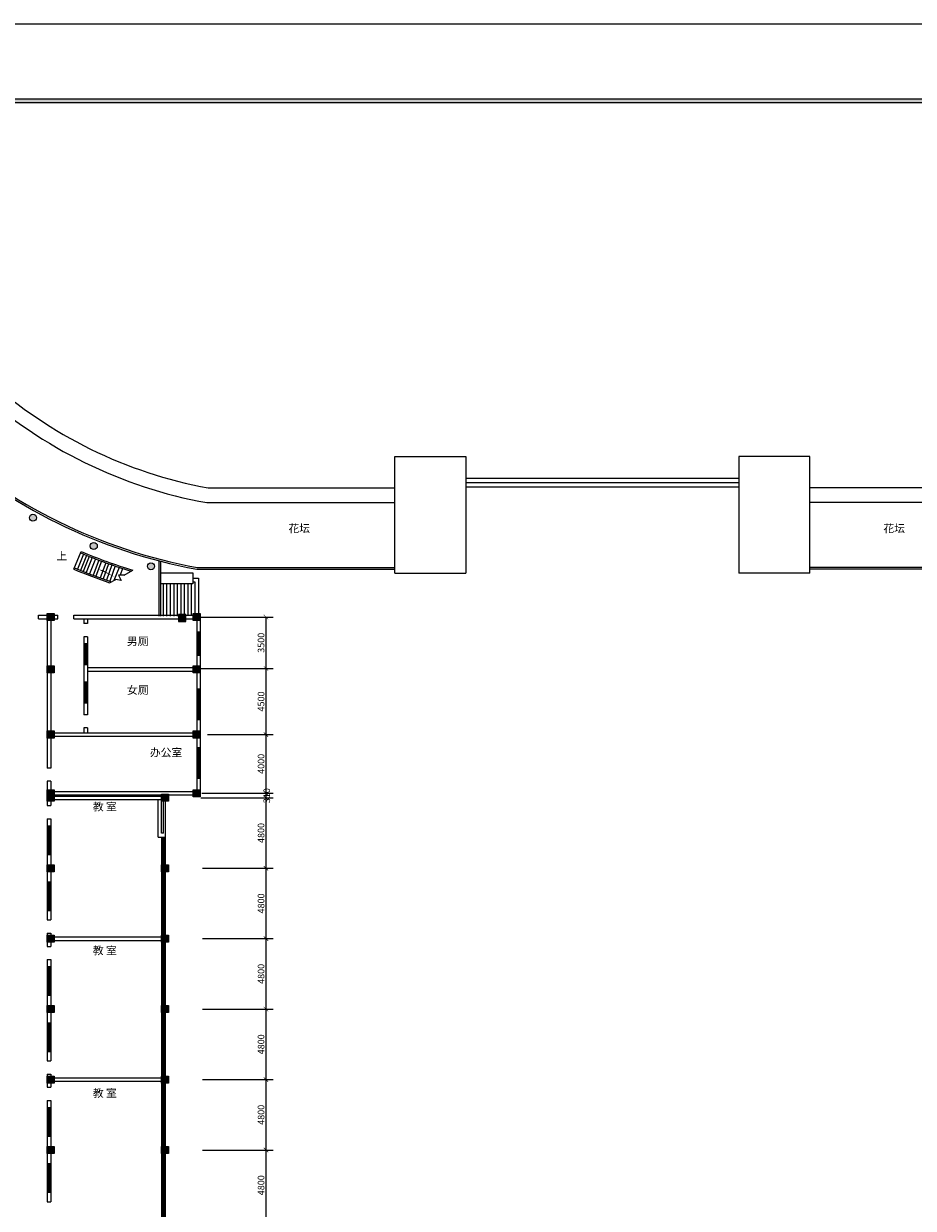
# Model space of a CAD drawing. Units: millimetres. Extents: x 1062720 to 1967082, y 70996 to 424868.
# Drawn here: x 1274598 to 1335228, y 344156 to 424868 of the extents above; entities that cross this region are included whole.
import ezdxf

# ---------------------------------------------------------------- set-up
doc = ezdxf.new("R2010")
doc.units = ezdxf.units.MM
doc.header["$MEASUREMENT"] = 0
doc.layers.get('0').update_dxf_attribs({"lineweight": 0})
doc.layers.get('Defpoints').update_dxf_attribs({"lineweight": 0})
doc.layers.add('房间', color=7, linetype='Continuous', lineweight=0)
doc.layers.add('空调器(包括通风)', color=1, linetype='Continuous', lineweight=9)
doc.styles.add('STYLE1', font='SimSun.ttf')
doc.dimstyles.new('ISO-25', dxfattribs={"dimtxt": 450, "dimasz": 300, "dimexe": 500, "dimexo": 700, "dimgap": 50, "dimtad": 1, "dimdec": 0, "dimtxsty": 'STYLE1', "dimblk": 'ARCHTICK', "dimcen": 2.5, "dimadec": 0, "dimazin": 0, "dimtfac": 1, "dimtdec": 0, "dimtmove": 0, "dimatfit": 3, "dimldrblk": 'ARCHTICK', "dimfxl": 0, "dimarcsym": 0})

# ---------------------------------------------------------------- blocks, each defined once
blk = doc.blocks.new('_ArchTick')
at = {"color": 0, "const_width": 0.15}
blk.add_lwpolyline([(-0.5, -0.5), (0.5, 0.5)], dxfattribs=at)
blk = doc.blocks.new('*D282')
at = {"layer": 'Defpoints', "color": 0, "lineweight": 5}
for p in [(1286082, 352928), (1286082, 348128), (1291109, 348128)]:
    blk.add_point(p, dxfattribs=at)
at = {"layer": '空调器(包括通风)', "color": 0, "lineweight": -2}
for p, q in [((1286782, 352928), (1291609, 352928)), ((1291109, 352928), (1291109, 348128)), ((1286782, 348128), (1291609, 348128))]:
    blk.add_line(p, q, dxfattribs=at)
at = {"layer": '空调器(包括通风)', "color": 0, "lineweight": -2, "xscale": 300, "yscale": 300, "zscale": 300}
for p, rotation in [((1291109, 352928), 90), ((1291109, 348128), 270)]:
    blk.add_blockref('_ArchTick', p, dxfattribs=dict(at, rotation=rotation))
at = {"layer": '空调器(包括通风)', "color": 0, "lineweight": 5, "insert": (1290834, 350528), "char_height": 450, "attachment_point": 5, "rotation": 90, "style": 'STYLE1'}
blk.add_mtext('4800', dxfattribs=at)
blk = doc.blocks.new('*D283')
at = {"layer": 'Defpoints', "color": 0, "lineweight": 5}
for p in [(1286082, 348128), (1286082, 343328), (1291109, 343328)]:
    blk.add_point(p, dxfattribs=at)
at = {"layer": '空调器(包括通风)', "color": 0, "lineweight": -2}
for p, q in [((1286782, 348128), (1291609, 348128)), ((1291109, 348128), (1291109, 343328)), ((1286782, 343328), (1291609, 343328))]:
    blk.add_line(p, q, dxfattribs=at)
at = {"layer": '空调器(包括通风)', "color": 0, "lineweight": -2, "xscale": 300, "yscale": 300, "zscale": 300}
for p, rotation in [((1291109, 348128), 90), ((1291109, 343328), 270)]:
    blk.add_blockref('_ArchTick', p, dxfattribs=dict(at, rotation=rotation))
at = {"layer": '空调器(包括通风)', "color": 0, "lineweight": 5, "insert": (1290834, 345728), "char_height": 450, "attachment_point": 5, "rotation": 90, "style": 'STYLE1'}
blk.add_mtext('4800', dxfattribs=at)
blk = doc.blocks.new('*D275')
at = {"layer": 'Defpoints', "color": 0, "lineweight": 5}
for p in [(1285989, 384438), (1285979, 380938), (1291109, 380938)]:
    blk.add_point(p, dxfattribs=at)
at = {"layer": '空调器(包括通风)', "color": 0, "lineweight": -2}
for p, q in [((1286689, 384438), (1291609, 384438)), ((1291109, 384438), (1291109, 380938)), ((1286679, 380938), (1291609, 380938))]:
    blk.add_line(p, q, dxfattribs=at)
at = {"layer": '空调器(包括通风)', "color": 0, "lineweight": -2, "xscale": 300, "yscale": 300, "zscale": 300}
for p, rotation in [((1291109, 384438), 90), ((1291109, 380938), 270)]:
    blk.add_blockref('_ArchTick', p, dxfattribs=dict(at, rotation=rotation))
at = {"layer": '空调器(包括通风)', "color": 0, "lineweight": 5, "insert": (1290834, 382688), "char_height": 450, "attachment_point": 5, "rotation": 90, "style": 'STYLE1'}
blk.add_mtext('3500', dxfattribs=at)
blk = doc.blocks.new('*D279')
at = {"layer": 'Defpoints', "color": 0, "lineweight": 5}
for p in [(1286082, 367328), (1286082, 362528), (1291109, 362528)]:
    blk.add_point(p, dxfattribs=at)
at = {"layer": '空调器(包括通风)', "color": 0, "lineweight": -2}
for p, q in [((1286782, 367328), (1291609, 367328)), ((1291109, 367328), (1291109, 362528)), ((1286782, 362528), (1291609, 362528))]:
    blk.add_line(p, q, dxfattribs=at)
at = {"layer": '空调器(包括通风)', "color": 0, "lineweight": -2, "xscale": 300, "yscale": 300, "zscale": 300}
for p, rotation in [((1291109, 367328), 90), ((1291109, 362528), 270)]:
    blk.add_blockref('_ArchTick', p, dxfattribs=dict(at, rotation=rotation))
at = {"layer": '空调器(包括通风)', "color": 0, "lineweight": 5, "insert": (1290834, 364928), "char_height": 450, "attachment_point": 5, "rotation": 90, "style": 'STYLE1'}
blk.add_mtext('4800', dxfattribs=at)
blk = doc.blocks.new('*D281')
at = {"layer": 'Defpoints', "color": 0, "lineweight": 5}
for p in [(1286082, 357728), (1286082, 352928), (1291109, 352928)]:
    blk.add_point(p, dxfattribs=at)
at = {"layer": '空调器(包括通风)', "color": 0, "lineweight": -2}
for p, q in [((1286782, 357728), (1291609, 357728)), ((1291109, 357728), (1291109, 352928)), ((1286782, 352928), (1291609, 352928))]:
    blk.add_line(p, q, dxfattribs=at)
at = {"layer": '空调器(包括通风)', "color": 0, "lineweight": -2, "xscale": 300, "yscale": 300, "zscale": 300}
for p, rotation in [((1291109, 357728), 90), ((1291109, 352928), 270)]:
    blk.add_blockref('_ArchTick', p, dxfattribs=dict(at, rotation=rotation))
at = {"layer": '空调器(包括通风)', "color": 0, "lineweight": 5, "insert": (1290834, 355328), "char_height": 450, "attachment_point": 5, "rotation": 90, "style": 'STYLE1'}
blk.add_mtext('4800', dxfattribs=at)
blk = doc.blocks.new('*D280')
at = {"layer": 'Defpoints', "color": 0, "lineweight": 5}
for p in [(1286082, 362528), (1286082, 357728), (1291109, 357728)]:
    blk.add_point(p, dxfattribs=at)
at = {"layer": '空调器(包括通风)', "color": 0, "lineweight": -2}
for p, q in [((1286782, 362528), (1291609, 362528)), ((1291109, 362528), (1291109, 357728)), ((1286782, 357728), (1291609, 357728))]:
    blk.add_line(p, q, dxfattribs=at)
at = {"layer": '空调器(包括通风)', "color": 0, "lineweight": -2, "xscale": 300, "yscale": 300, "zscale": 300}
for p, rotation in [((1291109, 362528), 90), ((1291109, 357728), 270)]:
    blk.add_blockref('_ArchTick', p, dxfattribs=dict(at, rotation=rotation))
at = {"layer": '空调器(包括通风)', "color": 0, "lineweight": 5, "insert": (1290834, 360128), "char_height": 450, "attachment_point": 5, "rotation": 90, "style": 'STYLE1'}
blk.add_mtext('4800', dxfattribs=at)
blk = doc.blocks.new('*D276')
at = {"layer": 'Defpoints', "color": 0, "lineweight": 5}
for p in [(1286431, 376438), (1286029, 372438), (1291109, 372438)]:
    blk.add_point(p, dxfattribs=at)
at = {"layer": '空调器(包括通风)', "color": 0, "lineweight": -2}
for p, q in [((1287131, 376438), (1291609, 376438)), ((1291109, 376438), (1291109, 372438)), ((1286729, 372438), (1291609, 372438))]:
    blk.add_line(p, q, dxfattribs=at)
at = {"layer": '空调器(包括通风)', "color": 0, "lineweight": -2, "xscale": 300, "yscale": 300, "zscale": 300}
for p, rotation in [((1291109, 376438), 90), ((1291109, 372438), 270)]:
    blk.add_blockref('_ArchTick', p, dxfattribs=dict(at, rotation=rotation))
at = {"layer": '空调器(包括通风)', "color": 0, "lineweight": 5, "insert": (1290834, 374438), "char_height": 450, "attachment_point": 5, "rotation": 90, "style": 'STYLE1'}
blk.add_mtext('4000', dxfattribs=at)
blk = doc.blocks.new('*D278')
at = {"layer": 'Defpoints', "color": 0, "lineweight": 5}
for p in [(1285969, 372128), (1286082, 367328), (1291109, 367328)]:
    blk.add_point(p, dxfattribs=at)
at = {"layer": '空调器(包括通风)', "color": 0, "lineweight": -2}
for p, q in [((1286669, 372128), (1291609, 372128)), ((1291109, 372128), (1291109, 367328)), ((1286782, 367328), (1291609, 367328))]:
    blk.add_line(p, q, dxfattribs=at)
at = {"layer": '空调器(包括通风)', "color": 0, "lineweight": -2, "xscale": 300, "yscale": 300, "zscale": 300}
for p, rotation in [((1291109, 372128), 90), ((1291109, 367328), 270)]:
    blk.add_blockref('_ArchTick', p, dxfattribs=dict(at, rotation=rotation))
at = {"layer": '空调器(包括通风)', "color": 0, "lineweight": 5, "insert": (1290834, 369728), "char_height": 450, "attachment_point": 5, "rotation": 90, "style": 'STYLE1'}
blk.add_mtext('4800', dxfattribs=at)
blk = doc.blocks.new('*D277')
at = {"layer": 'Defpoints', "color": 0, "lineweight": 5}
for p in [(1286562, 372128), (1287942, 372438), (1291109, 372128)]:
    blk.add_point(p, dxfattribs=at)
at = {"layer": '空调器(包括通风)', "color": 0, "lineweight": -2}
for p, q in [((1287262, 372128), (1291609, 372128)), ((1288642, 372438), (1291609, 372438)), ((1291109, 372438), (1291109, 372128))]:
    blk.add_line(p, q, dxfattribs=at)
at = {"layer": '空调器(包括通风)', "color": 0, "lineweight": -2, "xscale": 300, "yscale": 300, "zscale": 300}
for p, rotation in [((1291109, 372438), 90), ((1291109, 372128), 270)]:
    blk.add_blockref('_ArchTick', p, dxfattribs=dict(at, rotation=rotation))
at = {"layer": '空调器(包括通风)', "color": 0, "lineweight": 5, "insert": (1291224, 372270), "char_height": 450, "attachment_point": 5, "rotation": 90, "style": 'STYLE1'}
blk.add_mtext('310', dxfattribs=at)
blk = doc.blocks.new('*D292')
at = {"layer": 'Defpoints', "color": 0, "lineweight": 5}
for p in [(1285979, 380938), (1288642, 376438), (1291109, 376438)]:
    blk.add_point(p, dxfattribs=at)
at = {"layer": '空调器(包括通风)', "color": 0, "lineweight": -2}
for p, q in [((1286679, 380938), (1291609, 380938)), ((1291109, 380938), (1291109, 376438)), ((1289342, 376438), (1291609, 376438))]:
    blk.add_line(p, q, dxfattribs=at)
at = {"layer": '空调器(包括通风)', "color": 0, "lineweight": -2, "xscale": 300, "yscale": 300, "zscale": 300}
for p, rotation in [((1291109, 380938), 90), ((1291109, 376438), 270)]:
    blk.add_blockref('_ArchTick', p, dxfattribs=dict(at, rotation=rotation))
at = {"layer": '空调器(包括通风)', "color": 0, "lineweight": 5, "insert": (1290834, 378688), "char_height": 450, "attachment_point": 5, "rotation": 90, "style": 'STYLE1'}
blk.add_mtext('4500', dxfattribs=at)

msp = doc.modelspace()

# ---------------------------------------------------------------- hatches: boundary and pattern name
at = {"layer": '空调器(包括通风)', "lineweight": 5}
h = msp.add_hatch(color=5, dxfattribs=at)
h.paths.add_polyline_path([(1420393, 270109), (1420393, 419717.3), (1215058.1, 419717.3), (1215058.1, 270109)])
h.paths.add_polyline_path([(1420142, 270360), (1420142, 419466.3), (1215309.2, 419466.3), (1215309.2, 270360)], flags=16)
h = msp.add_hatch(color=2, dxfattribs=at)
edge = h.paths.add_edge_path()
edge.add_arc((1275226.9, 391208), 240, 0, 360)
edge = h.paths.add_edge_path()
edge.add_arc((1279375.1, 389283.2), 240, 0, 360)
edge = h.paths.add_edge_path()
edge.add_arc((1283274, 387901.8), 240, 0, 360)
edge = h.paths.add_edge_path()
edge.add_arc((1344781.2, 387901.8), 240, 0, 360)
edge = h.paths.add_edge_path()
edge.add_arc((1348680.1, 389283.2), 240, 0, 360)
edge = h.paths.add_edge_path()
edge.add_arc((1352828.3, 391208), 240, 0, 360)
edge = h.paths.add_edge_path()
edge.add_arc((1356476.4, 393568), 240, 0, 360)
edge = h.paths.add_edge_path()
edge.add_arc((1359693.7, 396267.7), 240, 0, 360)
for points in [[(1276677.6, 384677.8), (1276197.6, 384677.8), (1276197.6, 384197.8), (1276677.6, 384197.8)], [(1285157.6, 384137.8), (1285637.6, 384137.8), (1285637.6, 384617.8), (1285157.6, 384617.8)], [(1286631.6, 384677.8), (1286151.6, 384677.8), (1286151.6, 384197.8), (1286631.6, 384197.8)], [(1276677.6, 381121.8), (1276197.6, 381121.8), (1276197.6, 380641.8), (1276677.6, 380641.8)], [(1286631.6, 381121.8), (1286151.6, 381121.8), (1286151.6, 380641.8), (1286631.6, 380641.8)], [(1276677.6, 376677.8), (1276197.6, 376677.8), (1276197.6, 376197.8), (1276677.6, 376197.8)], [(1286631.6, 376677.8), (1286151.6, 376677.8), (1286151.6, 376197.8), (1286631.6, 376197.8)], [(1276677.6, 372677.8), (1276197.6, 372677.8), (1276197.6, 372197.8), (1276677.6, 372197.8)], [(1276677.6, 372367.8), (1276197.6, 372367.8), (1276197.6, 371887.8), (1276677.6, 371887.8)], [(1284477.6, 372367.8), (1283997.6, 372367.8), (1283997.6, 371887.8), (1284477.6, 371887.8)], [(1286631.6, 372677.8), (1286151.6, 372677.8), (1286151.6, 372197.8), (1286631.6, 372197.8)], [(1276677.6, 367567.8), (1276197.6, 367567.8), (1276197.6, 367087.8), (1276677.6, 367087.8)], [(1284477.6, 367567.8), (1283997.6, 367567.8), (1283997.6, 367087.8), (1284477.6, 367087.8)], [(1276677.6, 362767.8), (1276197.6, 362767.8), (1276197.6, 362287.8), (1276677.6, 362287.8)], [(1284477.6, 362767.8), (1283997.6, 362767.8), (1283997.6, 362287.8), (1284477.6, 362287.8)], [(1276677.6, 357967.8), (1276197.6, 357967.8), (1276197.6, 357487.8), (1276677.6, 357487.8)], [(1284477.6, 357967.8), (1283997.6, 357967.8), (1283997.6, 357487.8), (1284477.6, 357487.8)], [(1276677.6, 353167.8), (1276197.6, 353167.8), (1276197.6, 352687.8), (1276677.6, 352687.8)], [(1284477.6, 353167.8), (1283997.6, 353167.8), (1283997.6, 352687.8), (1284477.6, 352687.8)], [(1276677.6, 348367.8), (1276197.6, 348367.8), (1276197.6, 347887.8), (1276677.6, 347887.8)], [(1284477.6, 348367.8), (1283997.6, 348367.8), (1283997.6, 347887.8), (1284477.6, 347887.8)]]:
    msp.add_hatch(color=2, dxfattribs=at).paths.add_polyline_path(points)

# ---------------------------------------------------------------- linework, layer by layer
at = {"lineweight": 5}
for p, q in [((1420393, 419717.3), (1215058.1, 419717.3)), ((1420142, 419466.3), (1215309.2, 419466.3)), ((1299881.6, 387433.9), (1299881.6, 395388.2)), ((1299881.6, 395388.2), (1304721.6, 395388.2)), ((1304721.6, 395388.2), (1304721.6, 387433.9)), ((1323333.7, 395388.2), (1323333.7, 387433.9)), ((1328173.7, 395388.2), (1323333.7, 395388.2)), ((1328173.7, 387433.9), (1328173.7, 395388.2)), ((1304721.6, 393903.4), (1323333.7, 393903.4)), ((1287161.4, 393237), (1299881.6, 393237)), ((1304721.6, 393603.4), (1323333.7, 393603.4)), ((1304721.6, 393303.4), (1323333.7, 393303.4)), ((1340893.9, 393237), (1328173.7, 393237)), ((1287070.9, 392237), (1299881.6, 392237)), ((1340984.3, 392237), (1328173.7, 392237)), ((1278021.3, 387699.8), (1278522.8, 388899.2)), ((1278681.2, 388725.3), (1278262.7, 387708)), ((1278885.4, 388641.9), (1278472.9, 387622.2)), ((1279050.7, 388575.5), (1278643, 387553.9)), ((1279255.7, 388494.4), (1278854, 387470.4)), ((1279490.6, 388403.2), (1279087.5, 387379.6)), ((1279723.8, 388314.4), (1279335.8, 387285.1)), ((1279906.4, 388246.1), (1279523.8, 387214.8)), ((1283801, 388244.9), (1283801, 384497.8)), ((1283921, 388244.9), (1283921, 384497.8)), ((1280186.6, 388143.4), (1279812.1, 387109.1)), ((1280374.4, 388076), (1280022.9, 387033.5)), ((1280613.2, 387991.9), (1280251.2, 386953.1)), ((1280824.1, 387919.1), (1280468.4, 386878.2)), ((1281108.6, 387823.1), (1280736.5, 386928)), ((1281335.6, 387748.3), (1281166, 387303.9)), ((1281436, 387303.9), (1282043.1, 387630.1)), ((1283921, 387445), (1286132.7, 387445)), ((1286132.7, 387445), (1286132.7, 386713.1)), ((1286391, 387701.1), (1299881.6, 387701.1)), ((1286412.7, 387819.1), (1299881.6, 387819.1)), ((1299881.6, 387433.9), (1304721.6, 387433.9)), ((1328173.7, 387433.9), (1323333.7, 387433.9)), ((1341642.5, 387819.1), (1328173.7, 387819.1)), ((1341664.2, 387701.1), (1328173.7, 387701.1)), ((1280455.4, 386777), (1280885.7, 387008.2)), ((1281246.4, 386941.7), (1280885.7, 387008.2)), ((1281436, 387303.9), (1281051.8, 387303.9)), ((1281051.8, 387303.9), (1281246.4, 386941.7)), ((1286132.7, 386713.1), (1283921, 386713.1)), ((1284101.9, 386713.1), (1284101.9, 384497.8)), ((1284341.9, 386713.1), (1284341.9, 384497.8)), ((1284581.9, 386713.1), (1284581.9, 384497.8)), ((1284821.9, 386713.1), (1284821.9, 384497.8)), ((1285061.9, 386713.1), (1285061.9, 384497.8)), ((1285301.9, 386713.1), (1285301.9, 384497.8)), ((1285541.9, 386713.1), (1285541.9, 384497.8)), ((1285781.9, 386713.1), (1285781.9, 384557.8)), ((1286021.9, 386713.1), (1286021.9, 384557.8)), ((1286132.7, 387079), (1286501.9, 387079)), ((1286132.7, 386839), (1286261.9, 386839)), ((1286261.9, 386839), (1286261.9, 384557.8)), ((1286501.9, 387079), (1286501.9, 384557.8)), ((1286471.6, 383412.9), (1286471.6, 381820.4)), ((1286551.6, 383412.9), (1286551.6, 381820.4)), ((1278777.6, 382613.6), (1278777.6, 381195.6)), ((1278857.6, 382613.6), (1278857.6, 381195.6)), ((1278777.6, 379993.8), (1278777.6, 378575.8)), ((1278857.6, 379993.8), (1278857.6, 378575.8)), ((1286471.6, 379532.9), (1286471.6, 377432.9)), ((1286551.6, 379532.9), (1286551.6, 377432.9)), ((1286471.6, 375532.9), (1286471.6, 373432.9)), ((1286551.6, 375532.9), (1286551.6, 373432.9)), ((1276277.6, 370221.7), (1276277.6, 368271.7)), ((1276357.6, 370221.7), (1276357.6, 368271.7)), ((1284077.6, 369434.4), (1284077.6, 333487.8)), ((1284157.6, 369434.4), (1284157.6, 333487.8)), ((1276277.6, 366400.3), (1276277.6, 364450.4)), ((1276357.6, 366400.3), (1276357.6, 364450.4)), ((1276277.6, 360621.7), (1276277.6, 358671.7)), ((1276357.6, 360621.7), (1276357.6, 358671.7)), ((1276277.6, 356800.3), (1276277.6, 354850.4)), ((1276357.6, 356800.3), (1276357.6, 354850.4)), ((1276277.6, 351021.7), (1276277.6, 349071.7)), ((1276357.6, 351021.7), (1276357.6, 349071.7)), ((1276277.6, 347200.3), (1276277.6, 345250.4)), ((1276357.6, 347200.3), (1276357.6, 345250.4))]:
    msp.add_line(p, q, dxfattribs=at)
msp.add_lwpolyline([(1205049.6, 424867.8), (1424622.7, 424867.8), (1424622.7, 264958.4), (1205049.6, 264958.4)], close=True, dxfattribs=at)
msp.add_lwpolyline([(1277762.1, 388586, 0, 0, 0), (1279054.8, 387982.4, 300, 0, 0), (1279999.3, 387626.2, 0, 0, 0)], format="xyseb", dxfattribs=at)
for centre in [(1275226.9, 391208), (1279375.1, 389283.2), (1283274, 387901.8)]:
    msp.add_circle(centre, 240, dxfattribs=at)
for centre, radius, start, end in [((1292719.7, 423452.7), 30722.7, 228.018278, 259.576691), ((1292719.7, 423452.7), 31722.7, 228.018278, 259.742742), ((1292966.1, 423444), 36342.7, 228.018278, 259.576691), ((1292966.1, 423444), 36222.7, 228.018278, 259.576691), ((1292966.1, 423444), 37542.7, 247.310031, 252.887392), ((1292966.1, 423444), 37442.7, 247.310031, 253.038692), ((1292966.1, 423444), 38742.7, 247.310031, 251.160442), ((1292966.1, 423444), 38642.7, 247.310031, 251.298433)]:
    msp.add_arc(centre, radius, start, end, dxfattribs=at)
at = {"layer": '空调器(包括通风)', "color": 2, "lineweight": 5}
for p, q in [((1275618.3, 384317.8), (1275618.3, 384557.8)), ((1275618.3, 384557.8), (1276924.7, 384557.8)), ((1275618.3, 384317.8), (1276924.7, 384317.8)), ((1276197.6, 384437.8), (1276197.6, 374153.7)), ((1276437.6, 384437.8), (1276437.6, 374153.7)), ((1276924.7, 384317.8), (1276924.7, 384557.8)), ((1278013.3, 384317.8), (1278013.3, 384557.8)), ((1278013.3, 384557.8), (1286151.6, 384557.8)), ((1278013.3, 384317.8), (1286151.6, 384317.8)), ((1278697.6, 384317.8), (1278697.6, 383993.1)), ((1278937.6, 384317.8), (1278937.6, 383993.1)), ((1286391.6, 384677.8), (1286391.6, 372197.8)), ((1286631.6, 384677.8), (1286631.6, 372197.8)), ((1278937.6, 383993.1), (1278697.6, 383993.1)), ((1286631.6, 383412.9), (1286391.6, 383412.9)), ((1278697.6, 383093.1), (1278697.6, 377782.4)), ((1278937.6, 383093.1), (1278697.6, 383093.1)), ((1278937.6, 382613.6), (1278697.6, 382613.6)), ((1278937.6, 383093.1), (1278937.6, 377782.4)), ((1286631.6, 381820.4), (1286391.6, 381820.4)), ((1278937.6, 381195.6), (1278697.6, 381195.6)), ((1278937.6, 381001.8), (1286151.6, 381001.8)), ((1278937.6, 380761.8), (1286151.6, 380761.8)), ((1278937.6, 379993.8), (1278697.6, 379993.8)), ((1286631.6, 379532.9), (1286391.6, 379532.9)), ((1278937.6, 378575.8), (1278697.6, 378575.8)), ((1278937.6, 377788.9), (1278697.6, 377788.9)), ((1286631.6, 377432.9), (1286391.6, 377432.9)), ((1276197.6, 376557.8), (1286151.6, 376557.8)), ((1276197.6, 376317.8), (1286151.6, 376317.8)), ((1278937.6, 376888.9), (1278697.6, 376888.9)), ((1278697.6, 376888.9), (1278697.6, 376557.8)), ((1278937.6, 376888.9), (1278937.6, 376557.8)), ((1286631.6, 375532.9), (1286391.6, 375532.9)), ((1276437.6, 374153.7), (1276197.6, 374153.7)), ((1276437.6, 373253.7), (1276197.6, 373253.7)), ((1276197.6, 373253.7), (1276197.6, 371601.2)), ((1276437.6, 373253.7), (1276437.6, 371601.2)), ((1286631.6, 373432.9), (1286391.6, 373432.9)), ((1276197.6, 372557.8), (1286151.6, 372557.8)), ((1276197.6, 372317.8), (1286151.6, 372317.8)), ((1276197.6, 372247.8), (1284237.6, 372247.8)), ((1283997.6, 369723.4), (1283997.6, 372127.8)), ((1284123.8, 369723.4), (1284123.8, 372367.8)), ((1284237.6, 372317.8), (1284237.6, 326387.8)), ((1276197.6, 372007.8), (1284237.6, 372007.8)), ((1276197.6, 371601.2), (1276437.6, 371601.2)), ((1283757.6, 369434.4), (1283757.6, 372007.8)), ((1276197.6, 370701.2), (1276197.6, 363806)), ((1276197.6, 370701.2), (1276437.6, 370701.2)), ((1276437.6, 370701.2), (1276437.6, 363806)), ((1276197.6, 370221.7), (1276437.6, 370221.7)), ((1284123.8, 369723.4), (1283997.6, 369723.4)), ((1283757.6, 369434.4), (1284237.6, 369434.4)), ((1283997.6, 369434.4), (1283997.6, 326387.8)), ((1276197.6, 368271.7), (1276437.6, 368271.7)), ((1276197.6, 366400.3), (1276437.6, 366400.3)), ((1276197.6, 364450.4), (1276437.6, 364450.4)), ((1276197.6, 363806), (1276437.6, 363806)), ((1276197.6, 362906), (1276197.6, 362001.2)), ((1276197.6, 362906), (1276437.6, 362906)), ((1276197.6, 362647.8), (1284237.6, 362647.8)), ((1276197.6, 362407.8), (1284237.6, 362407.8)), ((1276437.6, 362906), (1276437.6, 362001.2)), ((1276197.6, 362001.2), (1276437.6, 362001.2)), ((1276197.6, 361101.2), (1276437.6, 361101.2)), ((1276197.6, 361101.2), (1276197.6, 354206)), ((1276437.6, 361101.2), (1276437.6, 354206)), ((1276197.6, 360621.7), (1276437.6, 360621.7)), ((1276197.6, 358671.7), (1276437.6, 358671.7)), ((1276197.6, 356800.3), (1276437.6, 356800.3)), ((1276197.6, 354850.4), (1276437.6, 354850.4)), ((1276197.6, 354206), (1276437.6, 354206)), ((1276197.6, 353306), (1276437.6, 353306)), ((1276197.6, 353306), (1276197.6, 352401.2)), ((1276197.6, 353047.8), (1284237.6, 353047.8)), ((1276197.6, 352807.8), (1284237.6, 352807.8)), ((1276437.6, 353306), (1276437.6, 352401.2)), ((1276197.6, 352401.2), (1276437.6, 352401.2)), ((1276197.6, 351501.2), (1276437.6, 351501.2)), ((1276197.6, 351501.2), (1276197.6, 344606)), ((1276437.6, 351501.2), (1276437.6, 344606)), ((1276197.6, 351021.7), (1276437.6, 351021.7)), ((1276197.6, 349071.7), (1276437.6, 349071.7)), ((1276197.6, 347200.3), (1276437.6, 347200.3)), ((1276197.6, 345250.4), (1276437.6, 345250.4)), ((1276197.6, 344606), (1276437.6, 344606))]:
    msp.add_line(p, q, dxfattribs=at)
for points in [[(1276197.6, 384677.8), (1276677.6, 384677.8), (1276677.6, 384197.8), (1276197.6, 384197.8)], [(1285637.6, 384617.8), (1285157.6, 384617.8), (1285157.6, 384137.8), (1285637.6, 384137.8)], [(1286151.6, 384677.8), (1286631.6, 384677.8), (1286631.6, 384197.8), (1286151.6, 384197.8)], [(1276197.6, 381121.8), (1276677.6, 381121.8), (1276677.6, 380641.8), (1276197.6, 380641.8)], [(1286151.6, 381121.8), (1286631.6, 381121.8), (1286631.6, 380641.8), (1286151.6, 380641.8)], [(1276197.6, 376677.8), (1276677.6, 376677.8), (1276677.6, 376197.8), (1276197.6, 376197.8)], [(1286151.6, 376677.8), (1286631.6, 376677.8), (1286631.6, 376197.8), (1286151.6, 376197.8)], [(1276197.6, 372677.8), (1276677.6, 372677.8), (1276677.6, 372197.8), (1276197.6, 372197.8)], [(1276197.6, 372367.8), (1276677.6, 372367.8), (1276677.6, 371887.8), (1276197.6, 371887.8)], [(1283997.6, 372367.8), (1284477.6, 372367.8), (1284477.6, 371887.8), (1283997.6, 371887.8)], [(1286151.6, 372677.8), (1286631.6, 372677.8), (1286631.6, 372197.8), (1286151.6, 372197.8)], [(1276197.6, 367567.8), (1276677.6, 367567.8), (1276677.6, 367087.8), (1276197.6, 367087.8)], [(1283997.6, 367567.8), (1284477.6, 367567.8), (1284477.6, 367087.8), (1283997.6, 367087.8)], [(1276197.6, 362767.8), (1276677.6, 362767.8), (1276677.6, 362287.8), (1276197.6, 362287.8)], [(1283997.6, 362767.8), (1284477.6, 362767.8), (1284477.6, 362287.8), (1283997.6, 362287.8)], [(1276197.6, 357967.8), (1276677.6, 357967.8), (1276677.6, 357487.8), (1276197.6, 357487.8)], [(1283997.6, 357967.8), (1284477.6, 357967.8), (1284477.6, 357487.8), (1283997.6, 357487.8)], [(1276197.6, 353167.8), (1276677.6, 353167.8), (1276677.6, 352687.8), (1276197.6, 352687.8)], [(1283997.6, 353167.8), (1284477.6, 353167.8), (1284477.6, 352687.8), (1283997.6, 352687.8)], [(1276197.6, 348367.8), (1276677.6, 348367.8), (1276677.6, 347887.8), (1276197.6, 347887.8)], [(1283997.6, 348367.8), (1284477.6, 348367.8), (1284477.6, 347887.8), (1283997.6, 347887.8)]]:
    msp.add_lwpolyline(points, close=True, dxfattribs=at)

# ---------------------------------------------------------------- texts
at = {"lineweight": 5, "char_height": 537.671, "width": 7743.014, "attachment_point": 1, "style": 'STYLE1'}
for s, insert in [('{\\f仿宋_GB2312|b0|i0|c134|p49;男厕}', (1281634.8, 383058.8)), ('{\\f仿宋_GB2312|b0|i0|c134|p49;女厕}', (1281634.8, 379736.8)), ('{\\f仿宋_GB2312|b0|i0|c134|p49;办公室}', (1283200, 375485.6)), ('{\\f仿宋_GB2312|b0|i0|c134|p49;教 室}', (1279313.6, 371791.4)), ('{\\f仿宋_GB2312|b0|i0|c134|p49;教 室}', (1279313.6, 361992.4)), ('{\\f仿宋_GB2312|b0|i0|c134|p49;教 室}', (1279313.6, 352277.1))]:
    msp.add_mtext(s, dxfattribs=dict(at, insert=insert))
at = {"layer": '房间', "lineweight": 5, "char_height": 537.671, "width": 7743.014, "attachment_point": 1, "style": 'STYLE1'}
for s, insert in [('{\\f仿宋_GB2312|b0|i0|c134|p49;花坛}', (1292644.3, 390748.8)), ('{\\f仿宋_GB2312|b0|i0|c134|p49;花坛}', (1333191.4, 390748.8)), ('{\\f仿宋_GB2312|b0|i0|c134|p49;上}', (1276821.1, 388869.6))]:
    msp.add_mtext(s, dxfattribs=dict(at, insert=insert))

# ---------------------------------------------------------------- dimensions: what is measured, and where the dimension line sits
at = {"layer": '空调器(包括通风)', "color": 3, "lineweight": 5}
dim = msp.add_linear_dim(base=(1291109.5, 380937.8), p1=(1285989.5, 384437.8), p2=(1285979.5, 380937.8), angle=90, dimstyle='ISO-25', dxfattribs=at)
dim.commit()
dim.dimension.update_dxf_attribs({"geometry": '*D275', "text_midpoint": (1290834.5, 382687.8)})
for base, p1, p2, picture, middle in [((1291109.5, 376437.8), (1285979.5, 380937.8), (1288641.8, 376437.8), '*D292', (1290834.5, 378687.8)), ((1291109.5, 372437.8), (1286431.3, 376437.8), (1286029.5, 372437.8), '*D276', (1290834.5, 374437.8)), ((1291109.5, 367327.8), (1285969.5, 372127.8), (1286081.8, 367327.8), '*D278', (1290834.5, 369727.8)), ((1291109.5, 362527.8), (1286081.8, 367327.8), (1286081.8, 362527.8), '*D279', (1290834.5, 364927.8)), ((1291109.5, 357727.8), (1286081.8, 362527.8), (1286081.8, 357727.8), '*D280', (1290834.5, 360127.8)), ((1291109.5, 352927.8), (1286081.8, 357727.8), (1286081.8, 352927.8), '*D281', (1290834.5, 355327.8)), ((1291109.5, 348127.8), (1286081.8, 352927.8), (1286081.8, 348127.8), '*D282', (1290834.5, 350527.8)), ((1291109.5, 343327.8), (1286081.8, 348127.8), (1286081.8, 343327.8), '*D283', (1290834.5, 345727.8))]:
    dim = msp.add_linear_dim(base=base, p1=p1, p2=p2, angle=90, dimstyle='ISO-25', override={"dimtmove": 1}, dxfattribs=at)
    dim.commit()
    dim.dimension.update_dxf_attribs({"geometry": picture, "text_midpoint": middle})
dim = msp.add_linear_dim(base=(1291109.5, 372127.8), p1=(1287941.8, 372437.8), p2=(1286561.8, 372127.8), angle=90, dimstyle='ISO-25', override={"dimtmove": 1}, dxfattribs=at)
dim.commit()
dim.dimension.update_dxf_attribs({"geometry": '*D277', "text_midpoint": (1291499.5, 372270), "dimtype": 160})

doc.saveas('drawing.dxf')
